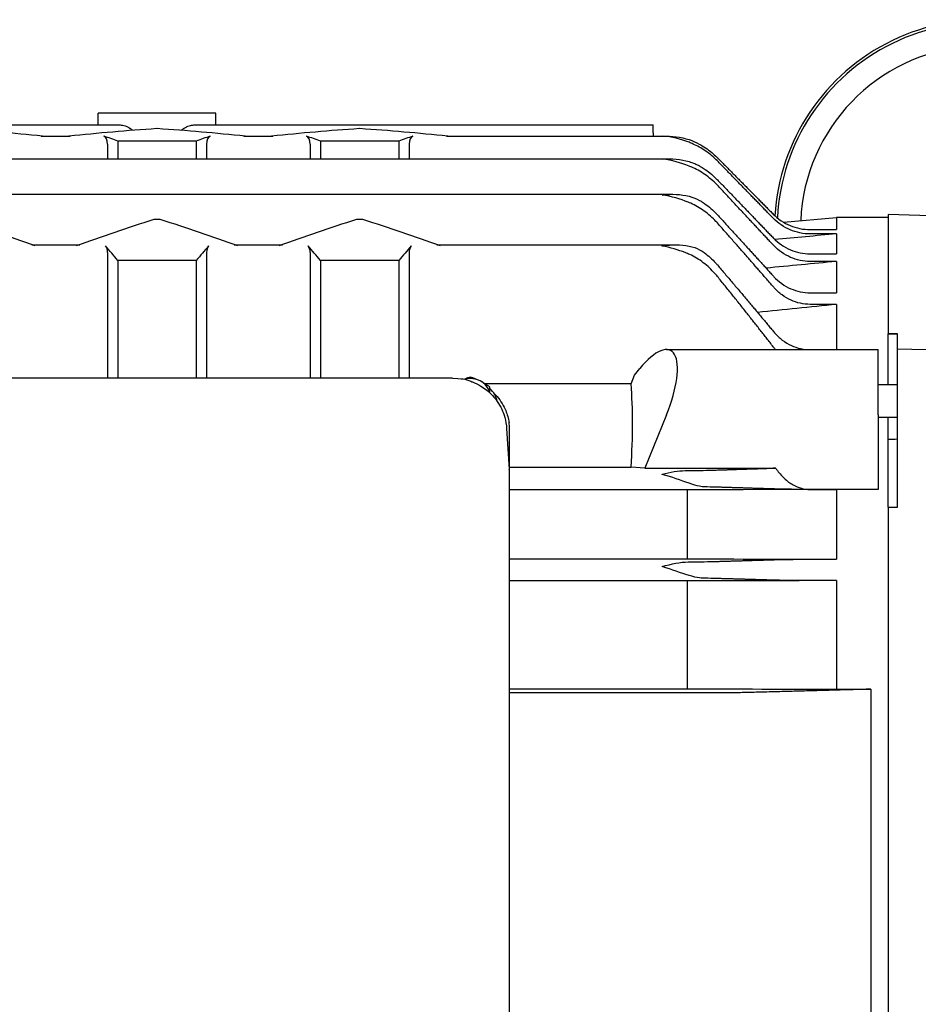
# Model space of a CAD drawing. Extents: x -75 to 105, y -26 to 51.
# Drawn here: x -7 to 1, y -17 to -7 of the extents above; entities that cross this region are included whole.
import ezdxf

# ---------------------------------------------------------------- set-up
doc = ezdxf.new("R2010")
doc.units = 0
doc.header["$MEASUREMENT"] = 0
doc.layers.add('OBJECT', color=1, linetype='CONTINUOUS')

msp = doc.modelspace()

# ---------------------------------------------------------------- linework, layer by layer
at = {"layer": 'OBJECT', "color": 7}
for p, q in [((-6.4257, -8.2953), (-6.4257, -8.1821)), ((-5.3007, -8.1821), (-6.4257, -8.1821)), ((-5.3007, -8.2953), (-5.3007, -8.1821)), ((-10.6132, -8.2953), (-6.2167, -8.2953)), ((-5.5096, -8.2953), (-1.1132, -8.2953)), ((-1.1132, -8.3712), (-1.1132, -8.2953)), ((-5.8608, -8.3306), (-5.8655, -8.3306)), ((-3.9208, -8.3306), (-3.9255, -8.3306)), ((-1.1132, -8.3712), (-1.1132, -8.4017)), ((-6.9715, -8.4017), (-6.6948, -8.4017)), ((-6.3372, -8.4776), (-6.3372, -8.6194)), ((-6.2375, -8.4503), (-6.2375, -8.6194)), ((-5.4889, -8.4503), (-6.2375, -8.4503)), ((-5.4889, -8.4503), (-5.4889, -8.6194)), ((-5.3892, -8.4776), (-5.3892, -8.6194)), ((-5.0315, -8.4017), (-4.7548, -8.4017)), ((-4.3972, -8.4776), (-4.3972, -8.6194)), ((-3.5489, -8.4503), (-4.2975, -8.4503)), ((-4.2975, -8.4503), (-4.2975, -8.6194)), ((-3.5489, -8.4503), (-3.5489, -8.6194)), ((-3.4492, -8.4776), (-3.4492, -8.6194)), ((-3.0915, -8.4017), (-0.9843, -8.4017)), ((-10.7716, -8.6194), (-0.9547, -8.6194)), ((-10.8021, -8.9594), (-0.9242, -8.9594)), ((-5.8322, -9.2018), (-5.8941, -9.2018)), ((-3.8922, -9.2018), (-3.9541, -9.2018)), ((0.1347, -9.2264), (0.6418, -9.1821)), ((1.1368, -9.1821), (0.6418, -9.1821)), ((0.6418, -9.1821), (0.6418, -9.2973)), ((2.3619, -9.1865), (1.1368, -9.1544)), ((1.1368, -9.1544), (1.1368, -10.2937)), ((0.3898, -9.2973), (0.6418, -9.2973)), ((0.6418, -9.339), (0.3898, -9.339)), ((0.6418, -9.339), (0.6418, -9.5298)), ((-7.0636, -9.4422), (-6.6027, -9.4422)), ((-6.3372, -9.5182), (-6.3372, -10.7218)), ((-5.3892, -9.5182), (-5.3892, -10.7218)), ((-5.1236, -9.4422), (-4.6627, -9.4422)), ((-4.3972, -9.5182), (-4.3972, -10.7218)), ((-3.4492, -9.5182), (-3.4492, -10.7218)), ((-3.1836, -9.4422), (-0.8924, -9.4422)), ((-6.239, -9.5938), (-6.239, -10.7218)), ((-5.4873, -9.5938), (-6.239, -9.5938)), ((-5.4873, -9.5938), (-5.4873, -10.7218)), ((-3.5473, -9.5938), (-4.299, -9.5938)), ((-4.299, -9.5938), (-4.299, -10.7218)), ((-3.5473, -9.5938), (-3.5473, -10.7218)), ((0.3898, -9.5298), (0.6418, -9.5298)), ((0.6418, -9.6027), (0.3898, -9.6027)), ((0.6418, -9.6027), (0.6418, -9.9036)), ((0.3898, -9.9036), (0.6418, -9.9036)), ((0.6418, -10.0141), (0.3898, -10.0141)), ((0.6418, -10.0141), (0.6418, -10.4468)), ((1.2268, -10.2967), (1.1368, -10.2937)), ((1.1368, -10.2937), (1.1368, -10.2971)), ((1.1368, -10.7812), (1.1368, -10.2971)), ((1.2268, -10.4418), (1.2268, -10.2967)), ((-0.9856, -10.4468), (1.0418, -10.4468)), ((1.0418, -11.0718), (1.0418, -10.4468)), ((1.8868, -10.4591), (1.2268, -10.4418)), ((1.2268, -11.1945), (1.2268, -10.4418)), ((-1.2914, -10.692), (-1.2407, -10.6299)), ((-3.0347, -10.7218), (-8.6916, -10.7218)), ((-1.3246, -10.7754), (-1.2914, -10.692)), ((-1.3246, -10.7754), (-2.7207, -10.7754)), ((-2.6757, -10.863), (-2.6757, -10.8074)), ((1.0418, -10.7812), (1.2268, -10.7812)), ((-0.9856, -11.0718), (-1.194, -11.5823)), ((1.0418, -11.0718), (1.0418, -11.7158)), ((1.0418, -11.0937), (1.2268, -11.0937)), ((1.1368, -11.2967), (1.1368, -11.0937)), ((-2.516, -11.204), (-2.493, -11.5932)), ((-2.4882, -11.2157), (-2.4882, -11.2095)), ((-2.4882, -18.8423), (-2.4882, -11.2157)), ((1.2268, -11.9559), (1.2268, -11.1945)), ((1.1368, -11.3057), (1.1368, -11.2967)), ((1.1368, -11.9562), (1.1368, -11.3057)), ((-2.4882, -11.5737), (-1.3246, -11.5737)), ((-1.194, -11.5823), (-1.3246, -11.5737)), ((-1.194, -11.5823), (0.0588, -11.5823)), ((-0.7869, -11.7909), (-2.4882, -11.7909)), ((-0.7869, -11.7909), (-0.7869, -12.4521)), ((0.3698, -11.7869), (0.6464, -11.7869)), ((0.6418, -11.7875), (0.6464, -11.7869)), ((0.6418, -11.7875), (0.6418, -12.456)), ((1.0418, -11.7875), (0.6418, -11.7875)), ((1.0418, -11.7158), (1.0418, -11.7875)), ((1.1368, -11.9562), (1.2268, -11.9559)), ((1.1368, -11.9562), (1.1368, -19.288)), ((-2.4882, -12.4521), (-0.7869, -12.4521)), ((0.3898, -12.456), (0.6418, -12.456)), ((-0.7869, -12.6639), (-2.4882, -12.6639)), ((-0.7869, -12.6639), (-0.7869, -13.6973)), ((0.6418, -12.6603), (0.3898, -12.6603)), ((0.6418, -12.6603), (0.6418, -13.7008)), ((-2.4882, -13.6973), (-0.7869, -13.6973)), ((-0.4356, -13.7351), (-2.4882, -13.7351)), ((0.6418, -13.7008), (0.9718, -13.7008)), ((0.9718, -13.7008), (0.9718, -17.5433))]:
    msp.add_line(p, q, dxfattribs=at)
for radius, start, end in [(2, 354.4448, 176.50998), (1.975, 354.39338, 176.96707), (1.75, 11.52712, 177.55568)]:
    msp.add_arc((2.0489, -9.2866), radius, start, end, dxfattribs=at)
for centre, major_axis, ratio, start_param, end_param in [((-8.9289, -15.6221), (12.7122, -0.288), 0.576955, 1.428314, 1.495013), ((-4.7374, -15.6221), (12.7122, 0.288), 0.576955, 1.64658, 1.713278), ((-6.9889, -15.6221), (12.7122, -0.288), 0.576955, 1.428314, 1.495013), ((-2.7974, -15.6221), (12.7122, 0.288), 0.576955, 1.64658, 1.713278), ((-5.0489, -15.6221), (12.7122, -0.288), 0.576955, 1.428314, 1.495013), ((-7.2476, -15.6221), (-0.1663, -7.3394), 0.576955, 2.940149, 2.972931), ((-6.3822, -8.4797), (-0.0018, -0.078), 0.576955, 1.610048, 2.972931), ((-4.4787, -15.6221), (0.1663, -7.3394), 0.576955, 3.310255, 3.343037), ((-5.3441, -8.4797), (-0.0018, 0.078), 0.576955, 0.168662, 1.531544), ((-5.3076, -15.6221), (-0.1663, -7.3394), 0.576955, 2.940149, 2.972931), ((-4.4422, -8.4797), (-0.0018, -0.078), 0.576955, 1.610048, 2.972931), ((-2.5387, -15.6221), (0.1663, -7.3394), 0.576955, 3.310255, 3.343037), ((-3.4041, -8.4797), (-0.0018, 0.078), 0.576955, 0.168662, 1.531544), ((-13.6407, -15.6221), (12.7122, -0.288), 0.576955, 1.036988, 1.104059), ((-0.0256, -15.6221), (12.7122, 0.288), 0.576955, 2.037534, 2.104605), ((-11.7007, -15.6221), (12.7122, -0.288), 0.576955, 1.036988, 1.104059), ((1.9144, -15.6221), (12.7122, 0.288), 0.576955, 2.037534, 2.104605), ((-9.7607, -15.6221), (12.7122, -0.288), 0.576955, 1.036988, 1.104059), ((-8.7469, -15.6221), (-0.1663, -7.3394), 0.576955, 2.547545, 2.581604), ((-6.3822, -9.5202), (-0.0018, -0.078), 0.576955, 1.610048, 2.581604), ((-2.9794, -15.6221), (-0.1663, 7.3394), 0.576955, 0.559988, 0.594047), ((-5.3441, -9.5202), (-0.0018, 0.078), 0.576955, 0.559988, 1.531544), ((-6.8069, -15.6221), (-0.1663, -7.3394), 0.576955, 2.547545, 2.581604), ((-4.4422, -9.5202), (-0.0018, -0.078), 0.576955, 1.610048, 2.581604), ((-1.0394, -15.6221), (-0.1663, 7.3394), 0.576955, 0.559988, 0.594047), ((-3.4041, -9.5202), (-0.0018, 0.078), 0.576955, 0.559988, 1.531544), ((-1.2407, -11.0718), (-0.2927, -0.6169), 0.341999, 1.731672, 4.087866), ((-2.9569, -10.8592), (0.201, 0.1311), 0.403271, 0.845586, 1.118705), ((-2.8632, -10.8912), (0.1875, 0), 0.884965, 1.047198, 1.832525), ((-2.7694, -10.8592), (-0.201, 0.1311), 0.403271, 4.969653, 5.4376), ((-2.7694, -10.8592), (-0.201, 0.1311), 0.403271, 4.501706, 4.969653), ((-2.8632, -10.8912), (0.1875, 0), 0.884965, 0.190153, 1.047198), ((-2.8632, -10.9796), (0.26, 0), 0.884965, 0.156424, 0.76533), ((-4.956, -15.6221), (-2.9578, -6.2335), 0.341999, 2.427571, 2.606568), ((-2.9882, -11.2386), (0.5, 0), 0.884965, 0.165045, 0.165181), ((-3.1205, -11.2154), (0.6324, 0), 0.884965, 0.096732, 0.116737), ((-2.9882, -11.2095), (0.5, 0), 0.884965, 0, 0.109045), ((-2.9883, -11.2218), (0.3607, 0.3507), 0.987879, 5.517936, 5.626962), ((0.4796, -11.5983), (0.5979, -0.0023), 0.034053, 2.351688, 2.40619)]:
    msp.add_ellipse(centre, major_axis=major_axis, ratio=ratio, start_param=start_param, end_param=end_param, dxfattribs=at)
for points, knots in [([(-6.2167, -8.2953), (-6.2022, -8.2953), (-6.186, -8.298), (-6.1534, -8.3083), (-6.1371, -8.3157), (-6.1148, -8.3306), (-6.1062, -8.3374), (-6.0991, -8.3461), (-6.0986, -8.3467), (-6.0982, -8.3473)], [0.3678403, 0.3678403, 0.3678403, 0.3678403, 0.5095804, 0.5095804, 0.6513206, 0.6513206, 0.7325602, 0.7325602, 0.7387321, 0.7387321, 0.7387321, 0.7387321]), ([(-5.6281, -8.3473), (-5.6277, -8.3467), (-5.6272, -8.3461), (-5.6201, -8.3374), (-5.6116, -8.3306), (-5.5892, -8.3157), (-5.5729, -8.3083), (-5.5403, -8.298), (-5.5241, -8.2953), (-5.5096, -8.2953)], [-0.7387321, -0.7387321, -0.7387321, -0.7387321, -0.7325602, -0.7325602, -0.6513206, -0.6513206, -0.5095804, -0.5095804, -0.3678403, -0.3678403, -0.3678403, -0.3678403]), ([(-1.0279, -8.4029), (-1.0277, -8.4029), (-1.0274, -8.4029), (-0.9327, -8.3975), (-0.8456, -8.4102), (-0.7321, -8.448), (-0.6998, -8.4626), (-0.6723, -8.4776)], [-3.785025, -3.785025, -3.785025, -3.785025, -3.782974, -3.782974, -3.02656, -3.02656, -2.656895, -2.656895, -2.656895, -2.656895]), ([(-0.7305, -8.4776), (-0.7428, -8.4722), (-0.7558, -8.4667), (-0.8456, -8.4315), (-0.9327, -8.4086), (-1.0274, -8.403), (-1.0277, -8.403), (-1.0279, -8.4029)], [-0.8915962, -0.8915962, -0.8915962, -0.8915962, -0.7564134, -0.7564134, 0, 0, 0.0020508, 0.0020508, 0.0020508, 0.0020508]), ([(-0.4976, -8.6397), (-0.4985, -8.6387), (-0.4994, -8.6378), (-0.533, -8.6038), (-0.5718, -8.5708), (-0.6514, -8.5168), (-0.6916, -8.4948), (-0.7305, -8.4776)], [10.0385573, 10.0385573, 10.0385573, 10.0385573, 10.0485308, 10.0485308, 10.4026041, 10.4026041, 10.7210878, 10.7210878, 10.7210878, 10.7210878]), ([(-0.6723, -8.4776), (-0.652, -8.4887), (-0.6319, -8.5009), (-0.5704, -8.5422), (-0.5315, -8.5749), (-0.4984, -8.6082), (-0.498, -8.6086), (-0.4976, -8.609)], [0.8916997, 0.8916997, 0.8916997, 0.8916997, 1.0561011, 1.0561011, 1.4093727, 1.4093727, 1.4136796, 1.4136796, 1.4136796, 1.4136796]), ([(-1.0279, -8.623), (-1.0277, -8.623), (-1.0274, -8.6229), (-0.9327, -8.6138), (-0.8456, -8.6226), (-0.7305, -8.6575), (-0.6969, -8.6721), (-0.664, -8.6902), (-0.6595, -8.6928), (-0.6552, -8.6953)], [-3.785024, -3.785024, -3.785024, -3.785024, -3.782973, -3.782973, -3.02656, -3.02656, -2.640223, -2.640223, -2.577084, -2.577084, -2.577084, -2.577084]), ([(-0.753, -8.6953), (-0.7584, -8.6931), (-0.7638, -8.6909), (-0.8456, -8.6581), (-0.9327, -8.6324), (-1.0274, -8.623), (-1.0277, -8.623), (-1.0279, -8.623)], [-0.8115674, -0.8115674, -0.8115674, -0.8115674, -0.7564134, -0.7564134, 0, 0, 0.0020508, 0.0020508, 0.0020508, 0.0020508]), ([(-0.4976, -8.8733), (-0.4999, -8.8709), (-0.5022, -8.8684), (-0.537, -8.8324), (-0.5757, -8.7988), (-0.6593, -8.7407), (-0.7043, -8.7161), (-0.7492, -8.6969), (-0.7511, -8.6961), (-0.753, -8.6953)], [10.3000632, 10.3000632, 10.3000632, 10.3000632, 10.3254054, 10.3254054, 10.6815923, 10.6815923, 11.0377792, 11.0377792, 11.0535273, 11.0535273, 11.0535273, 11.0535273]), ([(-0.6552, -8.6953), (-0.6416, -8.7034), (-0.6282, -8.712), (-0.5731, -8.7496), (-0.5343, -8.7828), (-0.5004, -8.8175), (-0.499, -8.8189), (-0.4976, -8.8204)], [0.9400412, 0.9400412, 0.9400412, 0.9400412, 1.0514809, 1.0514809, 1.4062803, 1.4062803, 1.4214612, 1.4214612, 1.4214612, 1.4214612]), ([(-1.0279, -8.9667), (-1.0277, -8.9666), (-1.0274, -8.9666), (-0.9327, -8.9538), (-0.8456, -8.9584), (-0.7305, -8.9889), (-0.6969, -9.0026), (-0.6578, -9.0236), (-0.648, -9.0295), (-0.6391, -9.0354)], [-3.785024, -3.785024, -3.785024, -3.785024, -3.782974, -3.782974, -3.02656, -3.02656, -2.640223, -2.640223, -2.493389, -2.493389, -2.493389, -2.493389]), ([(-0.7778, -9.0354), (-0.852, -9.0059), (-0.9362, -8.9793), (-1.0274, -8.9667), (-1.0277, -8.9667), (-1.0279, -8.9667)], [-0.7286323, -0.7286323, -0.7286323, -0.7286323, 0, 0, 0.0020508, 0.0020508, 0.0020508, 0.0020508]), ([(-0.4976, -9.2343), (-0.5021, -9.2292), (-0.5066, -9.2242), (-0.5433, -9.1849), (-0.5817, -9.1502), (-0.6651, -9.0901), (-0.7101, -9.0647), (-0.7613, -9.0421), (-0.7695, -9.0387), (-0.7778, -9.0354)], [10.7538205, 10.7538205, 10.7538205, 10.7538205, 10.8044453, 10.8044453, 11.1639166, 11.1639166, 11.5233878, 11.5233878, 11.5897984, 11.5897984, 11.5897984, 11.5897984]), ([(-0.6391, -9.0354), (-0.6326, -9.0397), (-0.6261, -9.0441), (-0.5779, -9.078), (-0.5393, -9.112), (-0.5038, -9.1492), (-0.5007, -9.1526), (-0.4976, -9.156)], [0.9888599, 0.9888599, 0.9888599, 0.9888599, 1.0435251, 1.0435251, 1.4009366, 1.4009366, 1.435492, 1.435492, 1.435492, 1.435492]), ([(0.0363, -9.149), (0.0366, -9.1493), (0.0369, -9.1496), (0.0589, -9.1718), (0.0849, -9.1937), (0.1408, -9.2314), (0.1708, -9.2472), (0.2277, -9.271), (0.2599, -9.2811), (0.3256, -9.2943), (0.3591, -9.2973), (0.3898, -9.2973)], [-4.7264357, -4.7264357, -4.7264357, -4.7264357, -4.7233227, -4.7233227, -4.4875757, -4.4875757, -4.2518288, -4.2518288, -4.017687, -4.017687, -3.7835451, -3.7835451, -3.7835451, -3.7835451]), ([(0.3898, -9.339), (0.3593, -9.339), (0.3259, -9.3359), (0.2606, -9.3227), (0.2287, -9.3125), (0.1719, -9.2886), (0.1419, -9.2725), (0.086, -9.2344), (0.06, -9.2123), (0.0376, -9.1895), (0.037, -9.1888), (0.0363, -9.1881)], [-3.8125554, -3.8125554, -3.8125554, -3.8125554, -3.5796673, -3.5796673, -3.3467792, -3.3467792, -3.1101805, -3.1101805, -2.8735819, -2.8735819, -2.866356, -2.866356, -2.866356, -2.866356]), ([(0.0363, -9.3766), (0.0373, -9.3776), (0.0383, -9.3787), (0.061, -9.402), (0.0869, -9.4243), (0.1429, -9.4628), (0.1729, -9.4791), (0.2295, -9.5032), (0.2613, -9.5134), (0.3262, -9.5267), (0.3594, -9.5298), (0.3898, -9.5298)], [-4.7886971, -4.7886971, -4.7886971, -4.7886971, -4.7776735, -4.7776735, -4.5402877, -4.5402877, -4.3029019, -4.3029019, -4.0711554, -4.0711554, -3.8394089, -3.8394089, -3.8394089, -3.8394089]), ([(-1.0279, -9.4547), (-1.0277, -9.4546), (-1.0274, -9.4546), (-0.9327, -9.438), (-0.8456, -9.4381), (-0.7305, -9.4635), (-0.6969, -9.4759), (-0.6513, -9.4993), (-0.6364, -9.5087), (-0.6237, -9.5182)], [-3.785024, -3.785024, -3.785024, -3.785024, -3.782973, -3.782973, -3.02656, -3.02656, -2.640223, -2.640223, -2.40401, -2.40401, -2.40401, -2.40401]), ([(-0.8056, -9.5182), (-0.8728, -9.4928), (-0.9474, -9.4689), (-1.0274, -9.4548), (-1.0277, -9.4547), (-1.0279, -9.4547)], [-0.6392558, -0.6392558, -0.6392558, -0.6392558, 0, 0, 0.0020508, 0.0020508, 0.0020508, 0.0020508]), ([(-0.4976, -9.7461), (-0.5054, -9.7364), (-0.5133, -9.7271), (-0.553, -9.6823), (-0.591, -9.6462), (-0.6739, -9.5832), (-0.7189, -9.5564), (-0.7761, -9.5299), (-0.7906, -9.5238), (-0.8056, -9.5182)], [11.5570836, 11.5570836, 11.5570836, 11.5570836, 11.6485433, 11.6485433, 12.0128198, 12.0128198, 12.3770964, 12.3770964, 12.4931381, 12.4931381, 12.4931381, 12.4931381]), ([(-0.6237, -9.5182), (-0.5834, -9.5482), (-0.5463, -9.5825), (-0.5093, -9.623), (-0.5034, -9.6297), (-0.4976, -9.6365)], [1.040752, 1.040752, 1.040752, 1.040752, 1.3925578, 1.3925578, 1.4590178, 1.4590178, 1.4590178, 1.4590178]), ([(0.3898, -9.6027), (0.3597, -9.6027), (0.3268, -9.5995), (0.2626, -9.5861), (0.2312, -9.5758), (0.1748, -9.5513), (0.1447, -9.5347), (0.0888, -9.4954), (0.063, -9.4727), (0.0396, -9.4483), (0.038, -9.4465), (0.0363, -9.4447)], [-3.8923341, -3.8923341, -3.8923341, -3.8923341, -3.6627865, -3.6627865, -3.433239, -3.433239, -3.1943037, -3.1943037, -2.9553685, -2.9553685, -2.936882, -2.936882, -2.936882, -2.936882]), ([(0.0363, -9.7413), (0.0386, -9.7438), (0.0408, -9.7462), (0.0647, -9.7716), (0.0905, -9.7947), (0.1464, -9.8347), (0.1765, -9.8517), (0.2327, -9.8764), (0.2638, -9.8868), (0.3274, -9.9004), (0.36, -9.9036), (0.3898, -9.9036)], [-4.9021114, -4.9021114, -4.9021114, -4.9021114, -4.8767946, -4.8767946, -4.6364378, -4.6364378, -4.3960809, -4.3960809, -4.1684949, -4.1684949, -3.9409088, -3.9409088, -3.9409088, -3.9409088]), ([(0.3898, -10.0141), (0.3604, -10.0141), (0.3283, -10.0108), (0.2658, -9.9971), (0.2353, -9.9866), (0.1794, -9.9613), (0.1492, -9.9437), (0.0934, -9.9024), (0.0677, -9.8787), (0.0429, -9.8516), (0.0396, -9.8479), (0.0363, -9.8441)], [-4.0269351, -4.0269351, -4.0269351, -4.0269351, -3.8026985, -3.8026985, -3.5784619, -3.5784619, -3.3355828, -3.3355828, -3.0927036, -3.0927036, -3.0553159, -3.0553159, -3.0553159, -3.0553159]), ([(0.0363, -10.2707), (0.0406, -10.2759), (0.0449, -10.2809), (0.0706, -10.3098), (0.0961, -10.3342), (0.152, -10.3767), (0.1822, -10.3948), (0.2377, -10.4206), (0.2677, -10.4313), (0.3163, -10.4423), (0.3345, -10.4451), (0.3522, -10.4468)], [-5.0956916, -5.0956916, -5.0956916, -5.0956916, -5.0461926, -5.0461926, -4.8007672, -4.8007672, -4.5553417, -4.5553417, -4.3343198, -4.3343198, -4.2059956, -4.2059956, -4.2059956, -4.2059956]), ([(0.0588, -10.4468), (0.0571, -10.4449), (0.0554, -10.4429), (0.0479, -10.4341), (0.0421, -10.4269), (0.0363, -10.4195)], [-3.34083368, -3.34083368, -3.34083368, -3.34083368, -3.32140622, -3.32140622, -3.25229017, -3.25229017, -3.25229017, -3.25229017]), ([(-2.9167, -10.729), (-2.8523, -10.753), (-2.848, -10.7547), (-2.8148, -10.7676), (-2.7877, -10.7812), (-2.7424, -10.8087), (-2.723, -10.8226), (-2.7056, -10.8367)], [0.4418059, 0.4418059, 0.4418059, 0.4418059, 0.478259, 0.478259, 0.7225602, 0.7225602, 0.9299583, 0.9299583, 0.9299583, 0.9299583]), ([(-2.7056, -10.8367), (-2.6656, -10.8692), (-2.6325, -10.9059), (-2.5729, -10.9921), (-2.5492, -11.0435), (-2.5242, -11.1319), (-2.5182, -11.1675), (-2.516, -11.204)], [0.000003, 0.000003, 0.000003, 0.000003, 0.46973, 0.46973, 1.056071, 1.056071, 1.450179, 1.450179, 1.450179, 1.450179]), ([(-2.6385, -10.8639), (-2.6323, -10.8698), (-2.6263, -10.876), (-2.5835, -10.9221), (-2.5527, -10.9687), (-2.5145, -11.0544), (-2.5027, -11.0925), (-2.4955, -11.1312)], [0.3505815, 0.3505815, 0.3505815, 0.3505815, 0.4158203, 0.4158203, 0.8311305, 0.8311305, 1.1310389, 1.1310389, 1.1310389, 1.1310389]), ([(-0.8056, -11.6066), (-0.7906, -11.6064), (-0.7761, -11.6063), (-0.7189, -11.6056), (-0.6739, -11.6049), (-0.591, -11.6032), (-0.553, -11.6023), (-0.5133, -11.6011), (-0.5054, -11.6009), (-0.4976, -11.6006)], [0.5417138, 0.5417138, 0.5417138, 0.5417138, 0.6577555, 0.6577555, 1.0220321, 1.0220321, 1.3863087, 1.3863087, 1.4777683, 1.4777683, 1.4777683, 1.4777683]), ([(0.0588, -11.5823), (0.0622, -11.5871), (0.0655, -11.5918), (0.0896, -11.6246), (0.1144, -11.6538), (0.1558, -11.6927), (0.1701, -11.7048), (0.1848, -11.7158)], [-5.7474088, -5.7474088, -5.7474088, -5.7474088, -5.7036252, -5.7036252, -5.4374887, -5.4374887, -5.3062064, -5.3062064, -5.3062064, -5.3062064]), ([(-1.0279, -11.6423), (-1.0277, -11.6422), (-1.0274, -11.6421), (-0.9474, -11.6204), (-0.8728, -11.6073), (-0.8056, -11.6066)], [-3.7850244, -3.7850244, -3.7850244, -3.7850244, -3.7829735, -3.7829735, -3.1437178, -3.1437178, -3.1437178, -3.1437178]), ([(-0.6237, -11.7625), (-0.6364, -11.7623), (-0.6513, -11.7603), (-0.6969, -11.7507), (-0.7305, -11.7404), (-0.8456, -11.7015), (-0.9327, -11.6683), (-1.0274, -11.6424), (-1.0277, -11.6423), (-1.0279, -11.6423)], [-1.378964, -1.378964, -1.378964, -1.378964, -1.14275, -1.14275, -0.756413, -0.756413, 0, 0, 0.002051, 0.002051, 0.002051, 0.002051]), ([(-0.4976, -11.7656), (-0.5034, -11.7655), (-0.5093, -11.7653), (-0.5463, -11.7642), (-0.5834, -11.7633), (-0.6237, -11.7625)], [11.0542197, 11.0542197, 11.0542197, 11.0542197, 11.1206797, 11.1206797, 11.4724855, 11.4724855, 11.4724855, 11.4724855]), ([(0.3698, -11.7869), (0.3466, -11.7869), (0.3223, -11.7868), (0.2677, -11.7864), (0.2377, -11.7862), (0.1822, -11.7855), (0.152, -11.785), (0.0961, -11.7839), (0.0706, -11.7833), (0.0449, -11.7825), (0.0406, -11.7824), (0.0363, -11.7822)], [-4.0633755, -4.0633755, -4.0633755, -4.0633755, -3.8922761, -3.8922761, -3.6712542, -3.6712542, -3.4258287, -3.4258287, -3.1804033, -3.1804033, -3.1309043, -3.1309043, -3.1309043, -3.1309043]), ([(0.1848, -11.7158), (0.1995, -11.7265), (0.2145, -11.7361), (0.2527, -11.7571), (0.2793, -11.7686), (0.3278, -11.7819), (0.3492, -11.7855), (0.3698, -11.7869)], [-5.2524599, -5.2524599, -5.2524599, -5.2524599, -5.1222703, -5.1222703, -4.9205126, -4.9205126, -4.7686749, -4.7686749, -4.7686749, -4.7686749]), ([(-1.0279, -12.5267), (-1.0277, -12.5266), (-1.0274, -12.5265), (-0.9362, -12.4997), (-0.852, -12.4824), (-0.7778, -12.4816)], [-3.7850244, -3.7850244, -3.7850244, -3.7850244, -3.7829736, -3.7829736, -3.0543413, -3.0543413, -3.0543413, -3.0543413]), ([(-0.6391, -12.6375), (-0.648, -12.6374), (-0.6578, -12.6366), (-0.6969, -12.6311), (-0.7305, -12.6227), (-0.8456, -12.5877), (-0.9327, -12.5547), (-1.0274, -12.5268), (-1.0277, -12.5267), (-1.0279, -12.5267)], [-1.289585, -1.289585, -1.289585, -1.289585, -1.14275, -1.14275, -0.756413, -0.756413, 0, 0, 0.002051, 0.002051, 0.002051, 0.002051]), ([(-0.7778, -12.4816), (-0.7695, -12.4815), (-0.7613, -12.4814), (-0.7101, -12.4808), (-0.6651, -12.4802), (-0.5817, -12.4786), (-0.5433, -12.4777), (-0.5066, -12.4766), (-0.5021, -12.4765), (-0.4976, -12.4764)], [0.6113019, 0.6113019, 0.6113019, 0.6113019, 0.6777125, 0.6777125, 1.0371837, 1.0371837, 1.396655, 1.396655, 1.4472798, 1.4472798, 1.4472798, 1.4472798]), ([(0.0363, -12.4604), (0.0396, -12.4603), (0.0429, -12.4602), (0.0677, -12.4595), (0.0934, -12.4589), (0.1492, -12.4578), (0.1794, -12.4573), (0.2353, -12.4567), (0.2658, -12.4564), (0.3283, -12.456), (0.3604, -12.456), (0.3898, -12.456)], [-4.9985544, -4.9985544, -4.9985544, -4.9985544, -4.9611666, -4.9611666, -4.7182875, -4.7182875, -4.4754084, -4.4754084, -4.2511718, -4.2511718, -4.0269351, -4.0269351, -4.0269351, -4.0269351]), ([(-0.4976, -12.6407), (-0.5007, -12.6406), (-0.5038, -12.6405), (-0.5393, -12.6395), (-0.5779, -12.6387), (-0.6261, -12.6378), (-0.6326, -12.6376), (-0.6391, -12.6375)], [10.4619144, 10.4619144, 10.4619144, 10.4619144, 10.4964699, 10.4964699, 10.8538813, 10.8538813, 10.9085465, 10.9085465, 10.9085465, 10.9085465]), ([(0.3898, -12.6603), (0.36, -12.6603), (0.3274, -12.6602), (0.2638, -12.6598), (0.2327, -12.6596), (0.1765, -12.6589), (0.1464, -12.6585), (0.0905, -12.6574), (0.0647, -12.6568), (0.0408, -12.6562), (0.0386, -12.6561), (0.0363, -12.656)], [-3.9409088, -3.9409088, -3.9409088, -3.9409088, -3.7133228, -3.7133228, -3.4857367, -3.4857367, -3.2453798, -3.2453798, -3.005023, -3.005023, -2.9797062, -2.9797062, -2.9797062, -2.9797062]), ([(-0.1669, -13.732), (-0.1676, -13.7321), (-0.1683, -13.7321), (-0.1855, -13.7325), (-0.2052, -13.733), (-0.2476, -13.7337), (-0.2704, -13.7341), (-0.3135, -13.7345), (-0.3377, -13.7347), (-0.3871, -13.735), (-0.4124, -13.7351), (-0.4356, -13.7351)], [-0.7204424, -0.7204424, -0.7204424, -0.7204424, -0.7127199, -0.7127199, -0.532798, -0.532798, -0.3528761, -0.3528761, -0.176438, -0.176438, 0, 0, 0, 0])]:
    msp.add_open_spline(points, degree=3, knots=knots, dxfattribs=at)
for points, weights in [([(-0.4976, -8.609), (-0.22, -8.8895), (0.0363, -9.149)], [1.01529036149, 1.01380691324, 1.01075303889]), ([(0.0363, -9.1881), (-0.2197, -8.9246), (-0.4976, -8.6397)], [1.01165711528, 1.01500784688, 1.01673815212]), ([(-0.4976, -8.8204), (-0.2194, -9.1093), (0.0363, -9.3766)], [1.047171905, 1.03881174979, 1.02882038177]), ([(0.0363, -9.4447), (-0.2187, -9.1701), (-0.4976, -8.8733)], [1.03014670305, 1.04052058404, 1.04917120775]), ([(-0.4976, -9.156), (-0.2181, -9.46), (0.0363, -9.7413)], [1.05102597025, 1.04211109906, 1.0313864551]), ([(0.0363, -9.8441), (-0.2171, -9.551), (-0.4976, -9.2343)], [1.03363837177, 1.04498333338, 1.05436046823]), ([(-0.4976, -9.6365), (-0.216, -9.9659), (0.0363, -10.2707)], [1.02113381802, 1.01924346945, 1.01517706547]), ([(0.0363, -10.4195), (-0.2141, -10.0959), (-0.4976, -9.7461)], [1.01748323798, 1.02204892757, 1.02415570661]), ([(1.1368, -10.2971), (1.1818, -10.2969), (1.2268, -10.2967)], [1.00000000119, 1.00000000214, 1.00000000119]), ([(-0.4976, -11.6006), (-0.2141, -11.5915), (0.0363, -11.583)], [1.02848326832, 1.01709051728, 1.00339482893]), ([(0.0363, -11.7822), (-0.216, -11.7743), (-0.4976, -11.7656)], [1.03625951573, 1.04821770989, 1.05804231356]), ([(-0.4976, -12.4764), (-0.2171, -12.4681), (0.0363, -12.4604)], [1.05436046823, 1.04498333338, 1.03363837177]), ([(0.0363, -12.656), (-0.2181, -12.6487), (-0.4976, -12.6407)], [1.0313864551, 1.04211109906, 1.05102597025]), ([(0.9718, -13.7008), (0.4532, -13.7152), (-0.1669, -13.732)], [1.00180468287, 1.02595775425, 1.04308498922])]:
    msp.add_rational_spline(points, weights, degree=2, dxfattribs=at)
for points in [[(0.6418, -9.339), (0.4452, -9.3567), (0.2486, -9.3745), (0.0519, -9.3922)], [(0.6418, -9.6027), (0.4174, -9.6239), (0.1929, -9.6451), (-0.0315, -9.6664)], [(0.6418, -10.0141), (0.3902, -10.0397), (0.1386, -10.0655), (-0.113, -10.0912)], [(-3.0347, -10.7218), (-2.9531, -10.7253), (-2.9348, -10.7267), (-2.9167, -10.729)], [(-2.5061, -11.1004), (-2.5061, -11.1004), (-2.5061, -11.1003), (-2.5061, -11.1003)], [(-2.4955, -11.1312), (-2.4943, -11.1375), (-2.4933, -11.1439), (-2.4925, -11.1502)], [(1.1368, -11.3057), (1.1668, -11.305), (1.1969, -11.3043), (1.2268, -11.3035)], [(-2.4929, -11.5946), (-2.4929, -11.5941), (-2.493, -11.5937), (-2.493, -11.5932)], [(0.6464, -11.7869), (0.1686, -11.7882), (-0.3092, -11.7896), (-0.7869, -11.7909)], [(-0.7869, -12.4521), (-0.3107, -12.4534), (0.1656, -12.4547), (0.6418, -12.456)], [(0.6418, -12.6603), (0.1656, -12.6615), (-0.3107, -12.6627), (-0.7869, -12.6639)], [(-0.7869, -13.6973), (-0.3107, -13.6985), (0.1656, -13.6997), (0.6418, -13.7008)]]:
    msp.add_open_spline(points, degree=3, dxfattribs=at)

doc.saveas('drawing.dxf')
